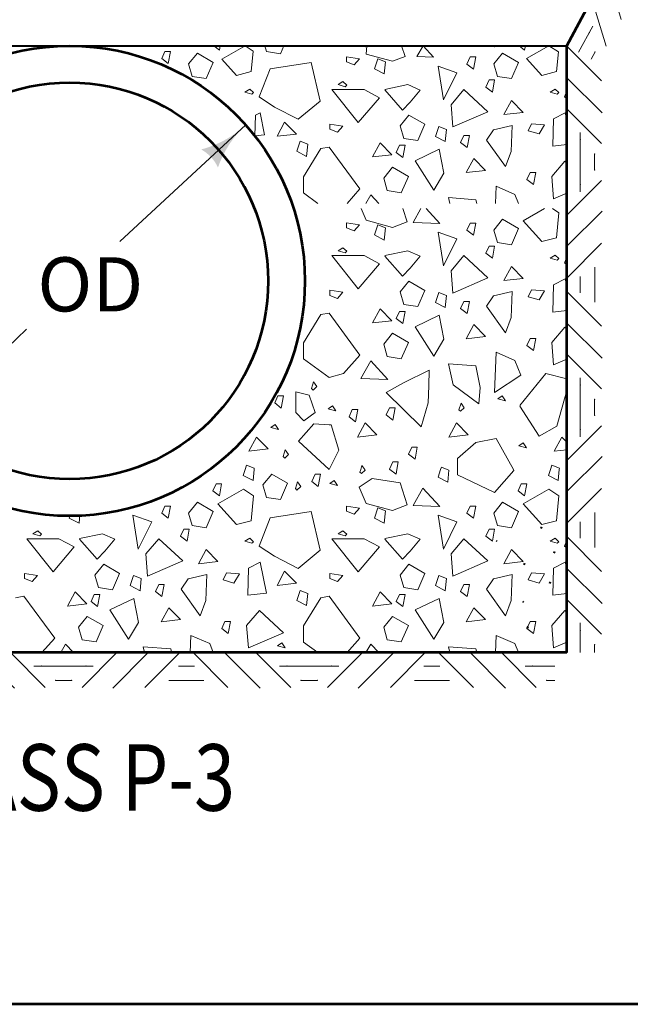
# Model space of a CAD drawing. Units: feet. Extents: x -2137151 to -2133914, y -2138504 to -2136414.
# Drawn here: x -2134669 to -2134421, y -2137373 to -2136973 of the extents above; entities that cross this region are included whole.
import ezdxf
from ezdxf.enums import TextEntityAlignment as Align

# ---------------------------------------------------------------- set-up
doc = ezdxf.new("R2010")
doc.units = ezdxf.units.FT
doc.header["$MEASUREMENT"] = 0
doc.layers.add('dsnCellElements', color=7, linetype='Continuous', lineweight=0)
doc.layers.add('Level 1', color=7, linetype='Continuous', lineweight=0)
doc.styles.add('Style-arial', font='arial.shx')
doc.styles.add('Style-font001', font='font001.shx')

# ---------------------------------------------------------------- blocks, each defined once
blk = doc.blocks.new('LT')
at = {"layer": 'dsnCellElements', "linetype": 'Continuous', "lineweight": 30}
blk.add_hatch(color=140, dxfattribs=at).paths.add_polyline_path([(-20, 5, -0.156), (-20, -5, -0.123106), (0, 0, -0.123106)])
blk = doc.blocks.new('GRHASH')
at = {"layer": 'dsnCellElements', "color": 37, "linetype": 'Continuous', "lineweight": 0}
for p, q in [((99.55, 0), (0, 0)), ((21.61, 0), (7.47, -14.14)), ((47.07, 0), (32.93, -14.14)), ((52.48, 0), (66.62, -14.14)), ((77.94, 0), (92.08, -14.14)), ((34.06, -0.23), (19.92, -14.37)), ((65.49, -0.23), (79.63, -14.37)), ((12.03, -5.48), (0, -5.48)), ((46.51, -5.5), (53.04, -5.5)), ((46.51, -5.5), (53.04, -5.5)), ((53.04, -5.5), (46.51, -5.5)), ((53.04, -5.5), (46.51, -5.5)), ((87.52, -5.48), (99.55, -5.48)), ((3.27, -11.27), (0, -11.27)), ((42.68, -11.35), (56.87, -11.35)), ((42.68, -11.35), (56.87, -11.35)), ((56.87, -11.35), (42.68, -11.35)), ((56.87, -11.35), (42.68, -11.35)), ((96.29, -11.27), (99.55, -11.27))]:
    blk.add_line(p, q, dxfattribs=at)
for p in [(0, 0), (99.55, 0), (9.06, -5.48), (90.49, -5.48), (3.27, -11.27), (96.29, -11.27)]:
    blk.add_point(p, dxfattribs=at)

msp = doc.modelspace()

# ---------------------------------------------------------------- linework, layer by layer
at = {"layer": 'dsnCellElements', "color": 37, "linetype": 'Continuous', "lineweight": 0}
for p, q in [((-2134446.78, -2136983.76), (-2134432.64, -2136997.9)), ((-2134446.78, -2137030.83), (-2134446.78, -2136983.76)), ((-2134446.56, -2136996.77), (-2134432.41, -2137010.91)), ((-2134446.78, -2137009.22), (-2134432.64, -2137023.36)), ((-2134441.31, -2137018.8), (-2134441.31, -2137030.83)), ((-2134435.51, -2137027.56), (-2134435.51, -2137030.83)), ((-2134446.78, -2137130.38), (-2134446.78, -2137030.83)), ((-2134441.31, -2137042.86), (-2134441.31, -2137030.83)), ((-2134435.51, -2137034.1), (-2134435.51, -2137030.83)), ((-2134446.78, -2137052.44), (-2134432.64, -2137038.3)), ((-2134446.56, -2137064.89), (-2134432.41, -2137050.75)), ((-2134446.78, -2137077.9), (-2134432.64, -2137063.76)), ((-2134435.43, -2137073.51), (-2134435.43, -2137087.7)), ((-2134435.43, -2137073.51), (-2134435.43, -2137087.7)), ((-2134435.43, -2137087.7), (-2134435.43, -2137073.51)), ((-2134435.43, -2137087.7), (-2134435.43, -2137073.51)), ((-2134441.28, -2137077.34), (-2134441.28, -2137083.87)), ((-2134441.28, -2137077.34), (-2134441.28, -2137083.87)), ((-2134441.28, -2137083.87), (-2134441.28, -2137077.34)), ((-2134441.28, -2137083.87), (-2134441.28, -2137077.34)), ((-2134446.78, -2137083.31), (-2134432.64, -2137097.45)), ((-2134446.56, -2137096.32), (-2134432.41, -2137110.46)), ((-2134446.78, -2137108.77), (-2134432.64, -2137122.91)), ((-2134441.31, -2137118.35), (-2134441.31, -2137130.38)), ((-2134435.51, -2137127.12), (-2134435.51, -2137130.38)), ((-2134446.78, -2137229.93), (-2134446.78, -2137130.38)), ((-2134441.31, -2137142.41), (-2134441.31, -2137130.38)), ((-2134435.51, -2137133.65), (-2134435.51, -2137130.38)), ((-2134446.78, -2137151.99), (-2134432.64, -2137137.85)), ((-2134446.56, -2137164.44), (-2134432.41, -2137150.3)), ((-2134446.78, -2137177.45), (-2134432.64, -2137163.31)), ((-2134435.43, -2137173.06), (-2134435.43, -2137187.25)), ((-2134435.43, -2137173.06), (-2134435.43, -2137187.25)), ((-2134435.43, -2137187.25), (-2134435.43, -2137173.06)), ((-2134435.43, -2137187.25), (-2134435.43, -2137173.06)), ((-2134441.28, -2137176.89), (-2134441.28, -2137183.42)), ((-2134441.28, -2137176.89), (-2134441.28, -2137183.42)), ((-2134441.28, -2137183.42), (-2134441.28, -2137176.89)), ((-2134441.28, -2137183.42), (-2134441.28, -2137176.89)), ((-2134446.78, -2137182.86), (-2134432.64, -2137197.01)), ((-2134446.56, -2137195.87), (-2134432.41, -2137210.01)), ((-2134446.78, -2137208.32), (-2134432.64, -2137222.46)), ((-2134441.31, -2137217.9), (-2134441.31, -2137229.93)), ((-2134435.51, -2137226.67), (-2134435.51, -2137229.93))]:
    msp.add_line(p, q, dxfattribs=at)
for p in [(-2134441.31, -2137021.77), (-2134435.51, -2137027.56), (-2134446.78, -2137030.83), (-2134446.78, -2137030.83), (-2134435.51, -2137034.1), (-2134441.31, -2137039.9), (-2134441.31, -2137121.32), (-2134435.51, -2137127.12), (-2134446.78, -2137130.38), (-2134446.78, -2137130.38), (-2134435.51, -2137133.65), (-2134441.31, -2137139.45), (-2134441.31, -2137220.87), (-2134435.51, -2137226.67), (-2134446.78, -2137229.93)]:
    msp.add_point(p, dxfattribs=at)
at = {"layer": 'Level 1', "color": 37, "linetype": 'Continuous', "lineweight": 53}
for p, q in [((-2134446.78, -2136983.66), (-2134334.82, -2136775.71)), ((-2134446.78, -2137229.93), (-2134446.78, -2136983.66)), ((-2134446.78, -2137229.93), (-2134849.85, -2137229.93))]:
    msp.add_line(p, q, dxfattribs=at)
at = {"layer": 'Level 1', "color": 7, "linetype": 'Continuous', "lineweight": 40}
for p, q in [((-2134849.85, -2136983.66), (-2134446.78, -2136983.66)), ((-2134457.09, -2137179.56), (-2134456.85, -2137178.87)), ((-2134474.94, -2137184.84), (-2134475.31, -2137184.5)), ((-2134451.89, -2137189.53), (-2134451.64, -2137188.84)), ((-2134464.04, -2137194.36), (-2134463.79, -2137193.67)), ((-2134453.61, -2137201.85), (-2134453.36, -2137201.15)), ((-2134464.17, -2137209.49), (-2134464.55, -2137209.14)), ((-2134462.65, -2137219.97), (-2134462.4, -2137219.28))]:
    msp.add_line(p, q, dxfattribs=at)
at = {"layer": 'Level 1', "color": 7, "linetype": 'Continuous', "lineweight": 13}
for p, q in [((-2134476.8, -2136983.66), (-2134476.09, -2136984)), ((-2134476.09, -2136984), (-2134475.78, -2136983.66)), ((-2134546.48, -2137025.34), (-2134553.55, -2137036.8)), ((-2134543.13, -2137024.77), (-2134546.48, -2137025.34)), ((-2134530.61, -2137041.74), (-2134543.13, -2137024.77)), ((-2134553.55, -2137036.8), (-2134553.55, -2137043.36)), ((-2134553.55, -2137043.36), (-2134547.63, -2137047.63)), ((-2134535.81, -2137047.63), (-2134530.61, -2137041.74)), ((-2134546.48, -2137092.74), (-2134553.55, -2137104.2)), ((-2134543.13, -2137092.17), (-2134546.48, -2137092.74)), ((-2134530.61, -2137109.14), (-2134543.13, -2137092.17)), ((-2134553.55, -2137104.2), (-2134553.55, -2137110.76)), ((-2134553.55, -2137110.76), (-2134543.13, -2137118.28)), ((-2134537.22, -2137116.64), (-2134530.61, -2137109.14)), ((-2134543.13, -2137118.28), (-2134537.22, -2137116.64)), ((-2134543.13, -2137130.7), (-2134543.54, -2137130.98)), ((-2134543.54, -2137130.98), (-2134543.13, -2137131.09)), ((-2134541.77, -2137129.76), (-2134543.13, -2137130.7)), ((-2134543.13, -2137131.09), (-2134540.43, -2137131.8)), ((-2134540.43, -2137131.8), (-2134541.77, -2137129.76)), ((-2134549.32, -2137137.1), (-2134555.49, -2137144.08)), ((-2134543.13, -2137137.47), (-2134549.32, -2137137.1)), ((-2134542.27, -2137137.52), (-2134543.13, -2137137.47)), ((-2134539.17, -2137147.77), (-2134542.27, -2137137.52)), ((-2134475.38, -2137143.09), (-2134483.69, -2137144.64)), ((-2134468.34, -2137155.57), (-2134475.38, -2137143.09)), ((-2134555.49, -2137144.08), (-2134543.13, -2137155.57)), ((-2134483.69, -2137144.64), (-2134491.1, -2137151.15)), ((-2134543.13, -2137155.57), (-2134539.17, -2137147.77)), ((-2134491.1, -2137151.15), (-2134491.1, -2137155.57)), ((-2134591.92, -2137156.08), (-2134592.09, -2137155.57)), ((-2134577.15, -2137155.57), (-2134577.94, -2137158)), ((-2134576.6, -2137153.9), (-2134577.15, -2137155.57)), ((-2134573.53, -2137155.13), (-2134576.6, -2137153.9)), ((-2134573.95, -2137160.05), (-2134573.57, -2137155.57)), ((-2134573.57, -2137155.57), (-2134573.53, -2137155.13)), ((-2134530.31, -2137155.57), (-2134530.67, -2137156.64)), ((-2134529.79, -2137153.98), (-2134530.31, -2137155.57)), ((-2134528.67, -2137155.57), (-2134529.79, -2137153.98)), ((-2134528.48, -2137155.83), (-2134528.67, -2137155.57)), ((-2134517.28, -2137152.56), (-2134518.62, -2137155.44)), ((-2134518.62, -2137155.44), (-2134518.45, -2137155.57)), ((-2134518.45, -2137155.57), (-2134515.97, -2137157.49)), ((-2134515.07, -2137152.56), (-2134517.28, -2137152.56)), ((-2134515.97, -2137157.49), (-2134515.62, -2137155.57)), ((-2134515.62, -2137155.57), (-2134515.07, -2137152.56)), ((-2134497.91, -2137155.57), (-2134498.95, -2137158.75)), ((-2134497.61, -2137154.64), (-2134497.91, -2137155.57)), ((-2134495.31, -2137155.57), (-2134497.61, -2137154.64)), ((-2134494.53, -2137155.88), (-2134495.31, -2137155.57)), ((-2134491.1, -2137155.57), (-2134491.1, -2137157.72)), ((-2134468.16, -2137156.08), (-2134468.34, -2137155.57)), ((-2134453.39, -2137155.57), (-2134454.18, -2137158)), ((-2134452.84, -2137153.9), (-2134453.39, -2137155.57)), ((-2134449.77, -2137155.13), (-2134452.84, -2137153.9)), ((-2134450.19, -2137160.05), (-2134449.81, -2137155.57)), ((-2134449.81, -2137155.57), (-2134449.77, -2137155.13)), ((-2134577.94, -2137158), (-2134573.95, -2137160.05)), ((-2134530.67, -2137156.64), (-2134530.02, -2137157.25)), ((-2134530.02, -2137157.25), (-2134528.48, -2137155.83)), ((-2134498.95, -2137158.75), (-2134494.98, -2137160.79)), ((-2134494.98, -2137160.79), (-2134494.53, -2137155.88)), ((-2134491.1, -2137157.72), (-2134476.09, -2137164.95)), ((-2134476.09, -2137164.95), (-2134468.16, -2137156.08)), ((-2134454.18, -2137158), (-2134450.19, -2137160.05)), ((-2134666.89, -2137207.07), (-2134670.24, -2137207.64)), ((-2134654.37, -2137224.04), (-2134666.89, -2137207.07)), ((-2134543.13, -2137207.07), (-2134546.48, -2137207.64)), ((-2134530.61, -2137224.04), (-2134543.13, -2137207.07)), ((-2134546.48, -2137207.64), (-2134553.55, -2137219.1)), ((-2134553.55, -2137219.1), (-2134553.55, -2137225.67)), ((-2134659.57, -2137229.93), (-2134654.37, -2137224.04)), ((-2134553.55, -2137225.67), (-2134547.63, -2137229.93)), ((-2134535.81, -2137229.93), (-2134530.61, -2137224.04))]:
    msp.add_line(p, q, dxfattribs=at)
at = {"layer": 'Level 1', "color": 140, "linetype": 'Continuous', "lineweight": 30}
for p, q in [((-2134576.93, -2137015.77), (-2134627.93, -2137063.13)), ((-2134665.82, -2137098.6), (-2134715.75, -2137146.57))]:
    msp.add_line(p, q, dxfattribs=at)
at = {"layer": 'Level 1', "color": 7, "linetype": 'Continuous', "lineweight": 53, "flags": 128}
msp.add_lwpolyline([(-2137075.87, -2136635.12), (-2134133.12, -2136635.12), (-2134133.12, -2137372.67), (-2137075.87, -2137372.67), (-2137075.87, -2136635.12)], dxfattribs=at)
at = {"layer": 'Level 1', "color": 7, "linetype": 'Continuous', "lineweight": 13, "flags": 128}
for points in [[(-2134589.87, -2136983.66), (-2134587.62, -2136985.4), (-2134587.31, -2136983.66)], [(-2134569.16, -2136983.66), (-2134568.51, -2136985.99), (-2134562.81, -2136986.87), (-2134561.43, -2136983.66)], [(-2134466.11, -2136983.66), (-2134463.86, -2136985.4), (-2134463.55, -2136983.66)], [(-2134520.51, -2137001.58), (-2134513.36, -2137009.77), (-2134510.28, -2137006.46), (-2134506.24, -2137001.61), (-2134511.23, -2136999.41), (-2134520.51, -2137001.33)], [(-2134446.78, -2137001.96), (-2134447.73, -2137004.42), (-2134446.78, -2137005.05)], [(-2134446.78, -2137023.68), (-2134452.35, -2137024.32), (-2134452.11, -2137013.3), (-2134447.36, -2137010.87), (-2134446.78, -2137013.68)], [(-2134446.78, -2137031.26), (-2134447.6, -2137030.49), (-2134452.82, -2137036.67), (-2134452.11, -2137045.71), (-2134446.78, -2137043.4)], [(-2134475.68, -2137047.63), (-2134475.38, -2137040.64), (-2134467.78, -2137043.94), (-2134466.31, -2137047.63)], [(-2134523, -2137047.63), (-2134526.18, -2137044.16), (-2134528.17, -2137047.63)], [(-2134494.21, -2137047.63), (-2134494.73, -2137045.27), (-2134483.57, -2137046.15), (-2134483.29, -2137047.63)], [(-2134513.17, -2137049.71), (-2134511.47, -2137055.12), (-2134517.4, -2137057.33), (-2134528.08, -2137054.46), (-2134530.13, -2137049.71)], [(-2134505.87, -2137049.71), (-2134509.09, -2137055.34), (-2134498.17, -2137055.78), (-2134503.75, -2137049.71)], [(-2134455.73, -2137049.71), (-2134464.46, -2137054.68), (-2134456.86, -2137063.06), (-2134450.93, -2137061.52), (-2134449.98, -2137051.38), (-2134452.52, -2137049.71)], [(-2134520.51, -2137068.98), (-2134513.36, -2137077.17), (-2134510.28, -2137073.86), (-2134506.24, -2137069.01), (-2134511.23, -2137066.81), (-2134520.51, -2137068.73)], [(-2134446.78, -2137069.36), (-2134447.73, -2137071.82), (-2134446.78, -2137072.45)], [(-2134446.78, -2137091.08), (-2134452.35, -2137091.72), (-2134452.11, -2137080.7), (-2134447.36, -2137078.27), (-2134446.78, -2137081.08)], [(-2134446.78, -2137098.66), (-2134447.6, -2137097.9), (-2134452.82, -2137104.07), (-2134452.11, -2137113.11), (-2134446.78, -2137110.8)], [(-2134446.78, -2137118.84), (-2134455.27, -2137116.69), (-2134465.78, -2137129.7)], [(-2134465.78, -2137129.94), (-2134457.92, -2137142.11), (-2134450.85, -2137138), (-2134446.78, -2137123.52)], [(-2134446.78, -2137147.59), (-2134451.88, -2137148.16), (-2134448.79, -2137142.43), (-2134446.78, -2137144.48)], [(-2134648.1, -2137174.15), (-2134648.48, -2137175.32), (-2134644.5, -2137177.37), (-2134644.2, -2137174.04)], [(-2134644.26, -2137183.88), (-2134637.12, -2137192.07), (-2134634.04, -2137188.76), (-2134630, -2137183.91), (-2134634.99, -2137181.71), (-2134644.26, -2137183.63)], [(-2134520.51, -2137183.88), (-2134513.36, -2137192.07), (-2134510.28, -2137188.76), (-2134506.24, -2137183.91), (-2134511.23, -2137181.71), (-2134520.51, -2137183.63)], [(-2134446.78, -2137184.26), (-2134447.73, -2137186.72), (-2134446.78, -2137187.35)], [(-2134446.78, -2137205.98), (-2134452.35, -2137206.62), (-2134452.11, -2137195.6), (-2134447.36, -2137193.17), (-2134446.78, -2137195.98)], [(-2134446.78, -2137213.56), (-2134447.6, -2137212.8), (-2134452.82, -2137218.97), (-2134452.11, -2137228.01), (-2134446.78, -2137225.7)], [(-2134599.44, -2137229.93), (-2134599.14, -2137222.94), (-2134591.54, -2137226.24), (-2134590.07, -2137229.93)], [(-2134475.68, -2137229.93), (-2134475.38, -2137222.94), (-2134467.78, -2137226.24), (-2134466.31, -2137229.93)], [(-2134646.76, -2137229.93), (-2134649.94, -2137226.47), (-2134651.93, -2137229.93)], [(-2134523, -2137229.93), (-2134526.18, -2137226.47), (-2134528.17, -2137229.93)], [(-2134617.96, -2137229.93), (-2134618.49, -2137227.57), (-2134607.33, -2137228.45), (-2134607.05, -2137229.93)], [(-2134494.21, -2137229.93), (-2134494.73, -2137227.57), (-2134483.57, -2137228.45), (-2134483.29, -2137229.93)]]:
    msp.add_lwpolyline(points, dxfattribs=at)
for points in [[(-2134577.15, -2136983.66), (-2134586.61, -2136989.05), (-2134580.62, -2136995.66), (-2134574.68, -2136994.12), (-2134573.9, -2136985.79), (-2134577.15, -2136983.66)], [(-2134527.76, -2136983.66), (-2134528.43, -2136984.11), (-2134513.73, -2136983.66), (-2134512.35, -2136988.05), (-2134517.4, -2136989.93), (-2134528.08, -2136987.06), (-2134527.76, -2136983.66)], [(-2134505.04, -2136983.66), (-2134507.52, -2136988.01), (-2134500.79, -2136988.28), (-2134505.04, -2136983.66)], [(-2134453.97, -2136983.66), (-2134463.05, -2136988.83), (-2134456.86, -2136995.66), (-2134450.93, -2136994.12), (-2134450.18, -2136986.14), (-2134453.97, -2136983.66)], [(-2134611, -2136988.82), (-2134608.35, -2136990.87), (-2134607.45, -2136985.95), (-2134609.68, -2136985.95), (-2134611, -2136988.82)], [(-2134596.53, -2136986.62), (-2134600.09, -2136991.03), (-2134598.66, -2136996.1), (-2134592.96, -2136996.98), (-2134590.11, -2136990.37), (-2134596.53, -2136986.62)], [(-2134472.77, -2136986.62), (-2134476.33, -2136991.03), (-2134474.9, -2136996.1), (-2134469.21, -2136996.98), (-2134466.36, -2136990.37), (-2134472.77, -2136986.62)], [(-2134555.6, -2137013.43), (-2134546.78, -2137006.05), (-2134550.42, -2136990.36), (-2134567.07, -2136992.94), (-2134571.49, -2137004.42), (-2134565.31, -2137008.52), (-2134555.6, -2137013.43)], [(-2134533.02, -2136991.41), (-2134530.82, -2136988.95), (-2134536.13, -2136988.13), (-2134536.13, -2136990.18), (-2134533.02, -2136991.41)], [(-2134524.72, -2136993.02), (-2134520.74, -2136995.07), (-2134520.3, -2136990.14), (-2134523.41, -2136988.92), (-2134524.72, -2136993.02)], [(-2134487.24, -2136991.05), (-2134484.59, -2136993.1), (-2134483.69, -2136988.17), (-2134485.92, -2136988.17), (-2134487.24, -2136991.05)], [(-2134498.88, -2136991.91), (-2134491.29, -2136994.56), (-2134496.75, -2137005.58), (-2134498.88, -2136991.91)], [(-2134536.61, -2137000.24), (-2134535.96, -2136999.61), (-2134537.5, -2136998.18), (-2134539.49, -2136999.4), (-2134536.61, -2137000.24)], [(-2134479.59, -2137000.39), (-2134476.94, -2137002.43), (-2134476.04, -2136997.51), (-2134478.26, -2136997.51), (-2134479.59, -2137000.39)], [(-2134574.41, -2137003.25), (-2134573.75, -2137002.63), (-2134575.29, -2137001.2), (-2134577.3, -2137002.42), (-2134574.41, -2137003.25)], [(-2134528.92, -2137001.39), (-2134522.74, -2137004.7), (-2134531.29, -2137014.84), (-2134541.97, -2137001.39), (-2134528.92, -2137001.39)], [(-2134493.66, -2137007.57), (-2134492.95, -2137016.6), (-2134478.7, -2137010.43), (-2134488.44, -2137001.39), (-2134493.66, -2137007.57)], [(-2134450.65, -2137003.25), (-2134449.99, -2137002.63), (-2134451.53, -2137001.2), (-2134453.54, -2137002.42), (-2134450.65, -2137003.25)], [(-2134472.29, -2137011.53), (-2134469.21, -2137005.8), (-2134464.46, -2137010.65), (-2134472.29, -2137011.53)], [(-2134573.03, -2137011.85), (-2134571.12, -2137010.87), (-2134569.27, -2137019.78), (-2134573.21, -2137020.23), (-2134573.03, -2137011.85)], [(-2134564.24, -2137020.35), (-2134561.15, -2137014.62), (-2134556.4, -2137019.47), (-2134564.24, -2137020.35)], [(-2134539.76, -2137018.76), (-2134537.56, -2137016.3), (-2134542.87, -2137015.47), (-2134542.87, -2137017.53), (-2134539.76, -2137018.76)], [(-2134510.75, -2137011.75), (-2134514.31, -2137016.16), (-2134512.89, -2137021.23), (-2134507.19, -2137022.12), (-2134504.34, -2137015.5), (-2134510.75, -2137011.75)], [(-2134457.94, -2137019.39), (-2134455.74, -2137015.7), (-2134461.03, -2137015.29), (-2134462.36, -2137018.16), (-2134457.94, -2137019.39)], [(-2134500, -2137020.45), (-2134496.01, -2137022.5), (-2134495.59, -2137017.58), (-2134498.67, -2137016.35), (-2134500, -2137020.45)], [(-2134479.3, -2137021.9), (-2134471.64, -2137032.69), (-2134469.35, -2137026.53), (-2134468.88, -2137015.99), (-2134476.45, -2137017.71), (-2134479.3, -2137021.9)], [(-2134556.22, -2137026.47), (-2134552.23, -2137028.52), (-2134551.81, -2137023.6), (-2134554.89, -2137022.37), (-2134556.22, -2137026.47)], [(-2134525.47, -2137028.73), (-2134522.39, -2137023), (-2134517.64, -2137027.85), (-2134525.47, -2137028.73)], [(-2134489.8, -2137022.87), (-2134487.15, -2137024.92), (-2134486.25, -2137020), (-2134488.47, -2137020), (-2134489.8, -2137022.87)], [(-2134515.89, -2137026.9), (-2134513.24, -2137028.95), (-2134512.35, -2137024.02), (-2134514.56, -2137024.02), (-2134515.89, -2137026.9)], [(-2134508.26, -2137030.27), (-2134498.53, -2137025.64), (-2134496.63, -2137035.35), (-2134500.66, -2137042.18), (-2134508.26, -2137030.27)], [(-2134487.49, -2137035.12), (-2134484.4, -2137029.39), (-2134479.65, -2137034.24), (-2134487.49, -2137035.12)], [(-2134517.4, -2137032.92), (-2134520.96, -2137037.33), (-2134519.54, -2137042.4), (-2134513.84, -2137043.28), (-2134510.99, -2137036.67), (-2134517.4, -2137032.92)], [(-2134462.89, -2137037.89), (-2134460.26, -2137039.93), (-2134459.37, -2137035.01), (-2134461.59, -2137035.02), (-2134462.89, -2137037.89)], [(-2134533.02, -2137058.81), (-2134530.82, -2137056.35), (-2134536.13, -2137055.53), (-2134536.13, -2137057.58), (-2134533.02, -2137058.81)], [(-2134487.24, -2137058.45), (-2134484.59, -2137060.5), (-2134483.69, -2137055.57), (-2134485.92, -2137055.57), (-2134487.24, -2137058.45)], [(-2134472.77, -2137054.02), (-2134476.33, -2137058.43), (-2134474.9, -2137063.5), (-2134469.21, -2137064.38), (-2134466.36, -2137057.77), (-2134472.77, -2137054.02)], [(-2134524.72, -2137060.42), (-2134520.74, -2137062.47), (-2134520.3, -2137057.54), (-2134523.41, -2137056.32), (-2134524.72, -2137060.42)], [(-2134498.88, -2137059.31), (-2134491.29, -2137061.96), (-2134496.75, -2137072.98), (-2134498.88, -2137059.31)], [(-2134536.61, -2137067.64), (-2134535.96, -2137067.01), (-2134537.5, -2137065.58), (-2134539.49, -2137066.8), (-2134536.61, -2137067.64)], [(-2134479.59, -2137067.79), (-2134476.94, -2137069.83), (-2134476.04, -2137064.91), (-2134478.26, -2137064.91), (-2134479.59, -2137067.79)], [(-2134528.92, -2137068.79), (-2134522.74, -2137072.1), (-2134531.29, -2137082.24), (-2134541.97, -2137068.79), (-2134528.92, -2137068.79)], [(-2134493.66, -2137074.97), (-2134492.95, -2137084.01), (-2134478.7, -2137077.83), (-2134488.44, -2137068.79), (-2134493.66, -2137074.97)], [(-2134450.65, -2137070.65), (-2134449.99, -2137070.03), (-2134451.53, -2137068.6), (-2134453.54, -2137069.82), (-2134450.65, -2137070.65)], [(-2134472.29, -2137078.93), (-2134469.21, -2137073.2), (-2134464.46, -2137078.05), (-2134472.29, -2137078.93)], [(-2134510.75, -2137079.15), (-2134514.31, -2137083.56), (-2134512.89, -2137088.64), (-2134507.19, -2137089.52), (-2134504.34, -2137082.9), (-2134510.75, -2137079.15)], [(-2134539.76, -2137086.16), (-2134537.56, -2137083.7), (-2134542.87, -2137082.87), (-2134542.87, -2137084.93), (-2134539.76, -2137086.16)], [(-2134479.3, -2137089.3), (-2134471.64, -2137100.09), (-2134469.35, -2137093.93), (-2134468.88, -2137083.39), (-2134476.45, -2137085.11), (-2134479.3, -2137089.3)], [(-2134457.94, -2137086.79), (-2134455.74, -2137083.1), (-2134461.03, -2137082.69), (-2134462.36, -2137085.56), (-2134457.94, -2137086.79)], [(-2134500, -2137087.85), (-2134496.01, -2137089.9), (-2134495.59, -2137084.98), (-2134498.67, -2137083.75), (-2134500, -2137087.85)], [(-2134489.8, -2137090.27), (-2134487.15, -2137092.32), (-2134486.25, -2137087.4), (-2134488.47, -2137087.4), (-2134489.8, -2137090.27)], [(-2134525.47, -2137096.13), (-2134522.39, -2137090.4), (-2134517.64, -2137095.25), (-2134525.47, -2137096.13)], [(-2134515.89, -2137094.3), (-2134513.24, -2137096.35), (-2134512.35, -2137091.42), (-2134514.56, -2137091.42), (-2134515.89, -2137094.3)], [(-2134508.26, -2137097.67), (-2134498.53, -2137093.04), (-2134496.63, -2137102.75), (-2134500.66, -2137109.58), (-2134508.26, -2137097.67)], [(-2134487.49, -2137102.53), (-2134484.4, -2137096.79), (-2134479.65, -2137101.64), (-2134487.49, -2137102.53)], [(-2134517.4, -2137100.32), (-2134520.96, -2137104.73), (-2134519.54, -2137109.8), (-2134513.84, -2137110.68), (-2134510.99, -2137104.07), (-2134517.4, -2137100.32)], [(-2134462.89, -2137105.29), (-2134460.26, -2137107.33), (-2134459.37, -2137102.41), (-2134461.59, -2137102.42), (-2134462.89, -2137105.29)], [(-2134526.18, -2137111.56), (-2134530.22, -2137118.62), (-2134519.3, -2137119.06), (-2134526.18, -2137111.56)], [(-2134475.38, -2137108.04), (-2134467.78, -2137111.34), (-2134465.41, -2137117.3), (-2134476.09, -2137124.35), (-2134475.38, -2137108.04)], [(-2134519.96, -2137124.3), (-2134505.84, -2137138.24), (-2134502.92, -2137128.54), (-2134502.68, -2137121.71), (-2134502.56, -2137115.31), (-2134513.01, -2137120.38), (-2134519.96, -2137124.3)], [(-2134494.73, -2137112.67), (-2134483.57, -2137113.55), (-2134481.91, -2137122.37), (-2134482.38, -2137128.98), (-2134492.83, -2137121.27), (-2134494.73, -2137112.67)], [(-2134550.29, -2137122.75), (-2134549.62, -2137123.38), (-2134548.08, -2137121.94), (-2134549.41, -2137120.09), (-2134550.29, -2137122.75)], [(-2134565.17, -2137128.6), (-2134562.52, -2137130.66), (-2134561.65, -2137125.74), (-2134563.86, -2137125.74), (-2134565.17, -2137128.6)], [(-2134556.64, -2137132.51), (-2134556.64, -2137124.13), (-2134551.18, -2137125.45), (-2134548.81, -2137132.51), (-2134553.32, -2137135.82), (-2134556.64, -2137132.51)], [(-2134474.73, -2137126.94), (-2134471.64, -2137127.75), (-2134472.96, -2137125.71), (-2134474.73, -2137126.94)], [(-2134535.01, -2137134.19), (-2134532.36, -2137136.24), (-2134531.49, -2137131.32), (-2134533.71, -2137131.32), (-2134535.01, -2137134.19)], [(-2134519.95, -2137133.49), (-2134517.3, -2137135.53), (-2134516.4, -2137130.61), (-2134518.62, -2137130.61), (-2134519.95, -2137133.49)], [(-2134490.5, -2137131.36), (-2134489.83, -2137131.97), (-2134488.3, -2137130.54), (-2134489.62, -2137128.69), (-2134490.5, -2137131.36)], [(-2134566.76, -2137138.55), (-2134563.68, -2137139.37), (-2134564.98, -2137137.32), (-2134566.76, -2137138.55)], [(-2134531.65, -2137142.43), (-2134528.56, -2137136.7), (-2134523.81, -2137141.55), (-2134531.65, -2137142.43)], [(-2134494.61, -2137142.43), (-2134491.52, -2137136.7), (-2134486.77, -2137141.55), (-2134494.61, -2137142.43)], [(-2134575.63, -2137148.16), (-2134572.55, -2137142.43), (-2134567.8, -2137147.28), (-2134575.63, -2137148.16)], [(-2134510.93, -2137149.36), (-2134508.28, -2137151.41), (-2134507.38, -2137146.49), (-2134509.6, -2137146.49), (-2134510.93, -2137149.36)], [(-2134466.19, -2137146.05), (-2134463.12, -2137146.88), (-2134464.43, -2137144.82), (-2134466.19, -2137146.05)], [(-2134561.76, -2137150.33), (-2134561.1, -2137150.96), (-2134559.56, -2137149.53), (-2134560.87, -2137147.67), (-2134561.76, -2137150.33)], [(-2134566.37, -2137157.46), (-2134569.93, -2137161.87), (-2134568.51, -2137166.94), (-2134562.81, -2137167.82), (-2134559.96, -2137161.21), (-2134566.37, -2137157.46)], [(-2134550.17, -2137160.42), (-2134547.52, -2137162.47), (-2134546.62, -2137157.54), (-2134548.83, -2137157.54), (-2134550.17, -2137160.42)], [(-2134530.93, -2137162.75), (-2134525.71, -2137159.22), (-2134514.31, -2137160.98), (-2134511.47, -2137170.02), (-2134517.4, -2137172.23), (-2134528.08, -2137169.36), (-2134530.93, -2137162.75)], [(-2134590.27, -2137164.3), (-2134587.62, -2137166.35), (-2134586.74, -2137161.41), (-2134588.95, -2137161.41), (-2134590.27, -2137164.3)], [(-2134556.78, -2137163.33), (-2134556.14, -2137163.94), (-2134554.58, -2137162.51), (-2134555.91, -2137160.66), (-2134556.78, -2137163.33)], [(-2134542.78, -2137161.36), (-2134539.69, -2137162.16), (-2134541.01, -2137160.12), (-2134542.78, -2137161.36)], [(-2134505.06, -2137163.19), (-2134509.09, -2137170.24), (-2134498.17, -2137170.69), (-2134505.06, -2137163.19)], [(-2134466.51, -2137164.3), (-2134463.86, -2137166.35), (-2134462.98, -2137161.41), (-2134465.19, -2137161.41), (-2134466.51, -2137164.3)], [(-2134577.77, -2137163.63), (-2134588.22, -2137169.58), (-2134580.62, -2137177.96), (-2134574.68, -2137176.42), (-2134573.73, -2137166.28), (-2134577.77, -2137163.63)], [(-2134454.01, -2137163.63), (-2134464.46, -2137169.58), (-2134456.86, -2137177.96), (-2134450.93, -2137176.42), (-2134449.98, -2137166.28), (-2134454.01, -2137163.63)], [(-2134611, -2137173.35), (-2134608.35, -2137175.4), (-2134607.45, -2137170.47), (-2134609.68, -2137170.47), (-2134611, -2137173.35)], [(-2134596.53, -2137168.92), (-2134600.09, -2137173.33), (-2134598.66, -2137178.4), (-2134592.96, -2137179.28), (-2134590.11, -2137172.67), (-2134596.53, -2137168.92)], [(-2134533.02, -2137173.71), (-2134530.82, -2137171.25), (-2134536.13, -2137170.43), (-2134536.13, -2137172.49), (-2134533.02, -2137173.71)], [(-2134524.72, -2137175.32), (-2134520.74, -2137177.37), (-2134520.3, -2137172.44), (-2134523.41, -2137171.22), (-2134524.72, -2137175.32)], [(-2134487.24, -2137173.35), (-2134484.59, -2137175.4), (-2134483.69, -2137170.47), (-2134485.92, -2137170.47), (-2134487.24, -2137173.35)], [(-2134472.77, -2137168.92), (-2134476.33, -2137173.33), (-2134474.9, -2137178.4), (-2134469.21, -2137179.28), (-2134466.36, -2137172.67), (-2134472.77, -2137168.92)], [(-2134622.64, -2137174.21), (-2134615.04, -2137176.86), (-2134620.5, -2137187.88), (-2134622.64, -2137174.21)], [(-2134555.6, -2137195.73), (-2134546.78, -2137188.35), (-2134550.42, -2137172.66), (-2134567.07, -2137175.24), (-2134571.49, -2137186.72), (-2134565.31, -2137190.82), (-2134555.6, -2137195.73)], [(-2134498.88, -2137174.21), (-2134491.29, -2137176.86), (-2134496.75, -2137187.88), (-2134498.88, -2137174.21)], [(-2134660.37, -2137182.54), (-2134659.72, -2137181.91), (-2134661.26, -2137180.48), (-2134663.25, -2137181.7), (-2134660.37, -2137182.54)], [(-2134603.35, -2137182.69), (-2134600.7, -2137184.73), (-2134599.8, -2137179.81), (-2134602.01, -2137179.81), (-2134603.35, -2137182.69)], [(-2134574.41, -2137185.55), (-2134573.75, -2137184.93), (-2134575.29, -2137183.5), (-2134577.3, -2137184.72), (-2134574.41, -2137185.55)], [(-2134536.61, -2137182.54), (-2134535.96, -2137181.91), (-2134537.5, -2137180.48), (-2134539.49, -2137181.7), (-2134536.61, -2137182.54)], [(-2134479.59, -2137182.69), (-2134476.94, -2137184.73), (-2134476.04, -2137179.81), (-2134478.26, -2137179.81), (-2134479.59, -2137182.69)], [(-2134450.65, -2137185.55), (-2134449.99, -2137184.93), (-2134451.53, -2137183.5), (-2134453.54, -2137184.72), (-2134450.65, -2137185.55)], [(-2134652.67, -2137183.69), (-2134646.5, -2137187), (-2134655.05, -2137197.14), (-2134665.73, -2137183.69), (-2134652.67, -2137183.69)], [(-2134617.42, -2137189.87), (-2134616.71, -2137198.91), (-2134602.46, -2137192.73), (-2134612.19, -2137183.69), (-2134617.42, -2137189.87)], [(-2134528.92, -2137183.69), (-2134522.74, -2137187), (-2134531.29, -2137197.14), (-2134541.97, -2137183.69), (-2134528.92, -2137183.69)], [(-2134493.66, -2137189.87), (-2134492.95, -2137198.91), (-2134478.7, -2137192.73), (-2134488.44, -2137183.69), (-2134493.66, -2137189.87)], [(-2134596.05, -2137193.84), (-2134592.96, -2137188.1), (-2134588.22, -2137192.95), (-2134596.05, -2137193.84)], [(-2134472.29, -2137193.84), (-2134469.21, -2137188.1), (-2134464.46, -2137192.95), (-2134472.29, -2137193.84)], [(-2134634.51, -2137194.06), (-2134638.07, -2137198.47), (-2134636.65, -2137203.54), (-2134630.95, -2137204.42), (-2134628.1, -2137197.8), (-2134634.51, -2137194.06)], [(-2134575.87, -2137195.6), (-2134571.12, -2137193.17), (-2134568.51, -2137205.74), (-2134576.11, -2137206.62), (-2134575.87, -2137195.6)], [(-2134510.75, -2137194.06), (-2134514.31, -2137198.47), (-2134512.89, -2137203.54), (-2134507.19, -2137204.42), (-2134504.34, -2137197.8), (-2134510.75, -2137194.06)], [(-2134663.52, -2137201.06), (-2134661.32, -2137198.6), (-2134666.63, -2137197.77), (-2134666.63, -2137199.83), (-2134663.52, -2137201.06)], [(-2134623.76, -2137202.75), (-2134619.77, -2137204.8), (-2134619.34, -2137199.88), (-2134622.43, -2137198.65), (-2134623.76, -2137202.75)], [(-2134603.05, -2137204.2), (-2134595.4, -2137214.99), (-2134593.11, -2137208.83), (-2134592.64, -2137198.29), (-2134600.2, -2137200.01), (-2134603.05, -2137204.2)], [(-2134581.7, -2137201.69), (-2134579.5, -2137198), (-2134584.78, -2137197.59), (-2134586.12, -2137200.46), (-2134581.7, -2137201.69)], [(-2134564.24, -2137202.65), (-2134561.15, -2137196.92), (-2134556.4, -2137201.77), (-2134564.24, -2137202.65)], [(-2134539.76, -2137201.06), (-2134537.56, -2137198.6), (-2134542.87, -2137197.77), (-2134542.87, -2137199.83), (-2134539.76, -2137201.06)], [(-2134500, -2137202.75), (-2134496.01, -2137204.8), (-2134495.59, -2137199.88), (-2134498.67, -2137198.65), (-2134500, -2137202.75)], [(-2134479.3, -2137204.2), (-2134471.64, -2137214.99), (-2134469.35, -2137208.83), (-2134468.88, -2137198.29), (-2134476.45, -2137200.01), (-2134479.3, -2137204.2)], [(-2134457.94, -2137201.69), (-2134455.74, -2137198), (-2134461.03, -2137197.59), (-2134462.36, -2137200.46), (-2134457.94, -2137201.69)], [(-2134613.56, -2137205.18), (-2134610.91, -2137207.22), (-2134610.01, -2137202.3), (-2134612.22, -2137202.3), (-2134613.56, -2137205.18)], [(-2134489.8, -2137205.18), (-2134487.15, -2137207.22), (-2134486.25, -2137202.3), (-2134488.47, -2137202.3), (-2134489.8, -2137205.18)], [(-2134649.23, -2137211.03), (-2134646.14, -2137205.3), (-2134641.4, -2137210.15), (-2134649.23, -2137211.03)], [(-2134639.65, -2137209.2), (-2134637, -2137211.25), (-2134636.1, -2137206.33), (-2134638.32, -2137206.33), (-2134639.65, -2137209.2)], [(-2134556.22, -2137208.77), (-2134552.23, -2137210.82), (-2134551.81, -2137205.9), (-2134554.89, -2137204.67), (-2134556.22, -2137208.77)], [(-2134525.47, -2137211.03), (-2134522.39, -2137205.3), (-2134517.64, -2137210.15), (-2134525.47, -2137211.03)], [(-2134515.89, -2137209.2), (-2134513.24, -2137211.25), (-2134512.35, -2137206.33), (-2134514.56, -2137206.33), (-2134515.89, -2137209.2)], [(-2134632.02, -2137212.58), (-2134622.28, -2137207.95), (-2134620.38, -2137217.65), (-2134624.42, -2137224.48), (-2134632.02, -2137212.58)], [(-2134508.26, -2137212.58), (-2134498.53, -2137207.95), (-2134496.63, -2137217.65), (-2134500.66, -2137224.48), (-2134508.26, -2137212.58)], [(-2134641.16, -2137215.22), (-2134644.72, -2137219.63), (-2134643.3, -2137224.7), (-2134637.6, -2137225.58), (-2134634.75, -2137218.97), (-2134641.16, -2137215.22)], [(-2134611.24, -2137217.43), (-2134608.16, -2137211.69), (-2134603.41, -2137216.54), (-2134611.24, -2137217.43)], [(-2134576.58, -2137218.97), (-2134575.87, -2137228.01), (-2134561.63, -2137221.84), (-2134571.36, -2137212.8), (-2134576.58, -2137218.97)], [(-2134517.4, -2137215.22), (-2134520.96, -2137219.63), (-2134519.54, -2137224.7), (-2134513.84, -2137225.58), (-2134510.99, -2137218.97), (-2134517.4, -2137215.22)], [(-2134487.49, -2137217.43), (-2134484.4, -2137211.69), (-2134479.65, -2137216.54), (-2134487.49, -2137217.43)], [(-2134586.65, -2137220.19), (-2134584.02, -2137222.24), (-2134583.13, -2137217.31), (-2134585.35, -2137217.32), (-2134586.65, -2137220.19)], [(-2134462.89, -2137220.19), (-2134460.26, -2137222.24), (-2134459.37, -2137217.31), (-2134461.59, -2137217.32), (-2134462.89, -2137220.19)], [(-2134564.05, -2137227.12), (-2134560.95, -2137227.94), (-2134562.28, -2137225.9), (-2134564.05, -2137227.12)]]:
    msp.add_lwpolyline(points, close=True, dxfattribs=at)
at = {"layer": 'Level 1', "color": 7, "linetype": 'Continuous', "lineweight": 53}
for radius in [95.41, 80.49]:
    msp.add_circle((-2134648.32, -2137079.07), radius, dxfattribs=at)
at = {"layer": 'Level 1', "color": 7, "linetype": 'Continuous', "lineweight": 40}
msp.add_solid([(-2134487.06, -2137144.05), (-2134487.14, -2137144.03), (-2134487.06, -2137144.01)], dxfattribs=at)

# ---------------------------------------------------------------- block references
at = {"layer": 'dsnCellElements', "color": 37, "linetype": 'Continuous', "lineweight": 0, "rotation": 61.70141184569061}
msp.add_blockref('GRHASH', (-2134446.78, -2136983.66), dxfattribs=at)
at = {"layer": 'dsnCellElements', "color": 140, "linetype": 'Continuous', "lineweight": 30, "rotation": 42.88149293170066}
msp.add_blockref('LT', (-2134576.92, -2137015.76), dxfattribs=at)
at = {"layer": 'dsnCellElements', "color": 37, "linetype": 'Continuous', "lineweight": 0}
for p in [(-2134750.3, -2137229.93), (-2134650.75, -2137229.93), (-2134551.2, -2137229.93)]:
    msp.add_blockref('GRHASH', p, dxfattribs=at)

# ---------------------------------------------------------------- texts
at = {"layer": 'Level 1', "color": 140, "linetype": 'Continuous', "lineweight": 53, "style": 'Style-arial'}
msp.add_text('OD', height=22, dxfattribs=at).set_placement((-2134661.38, -2137080.47), align=Align.MIDDLE_LEFT)
at = {"layer": 'Level 1', "color": 7, "linetype": 'Continuous', "lineweight": 40, "style": 'Style-font001', "width": 0.814815}
msp.add_text('%%uCLASS P-3%%U', height=27, dxfattribs=at).set_placement((-2134652.36, -2137267.11), align=Align.TOP_CENTER)

doc.saveas('drawing.dxf')
